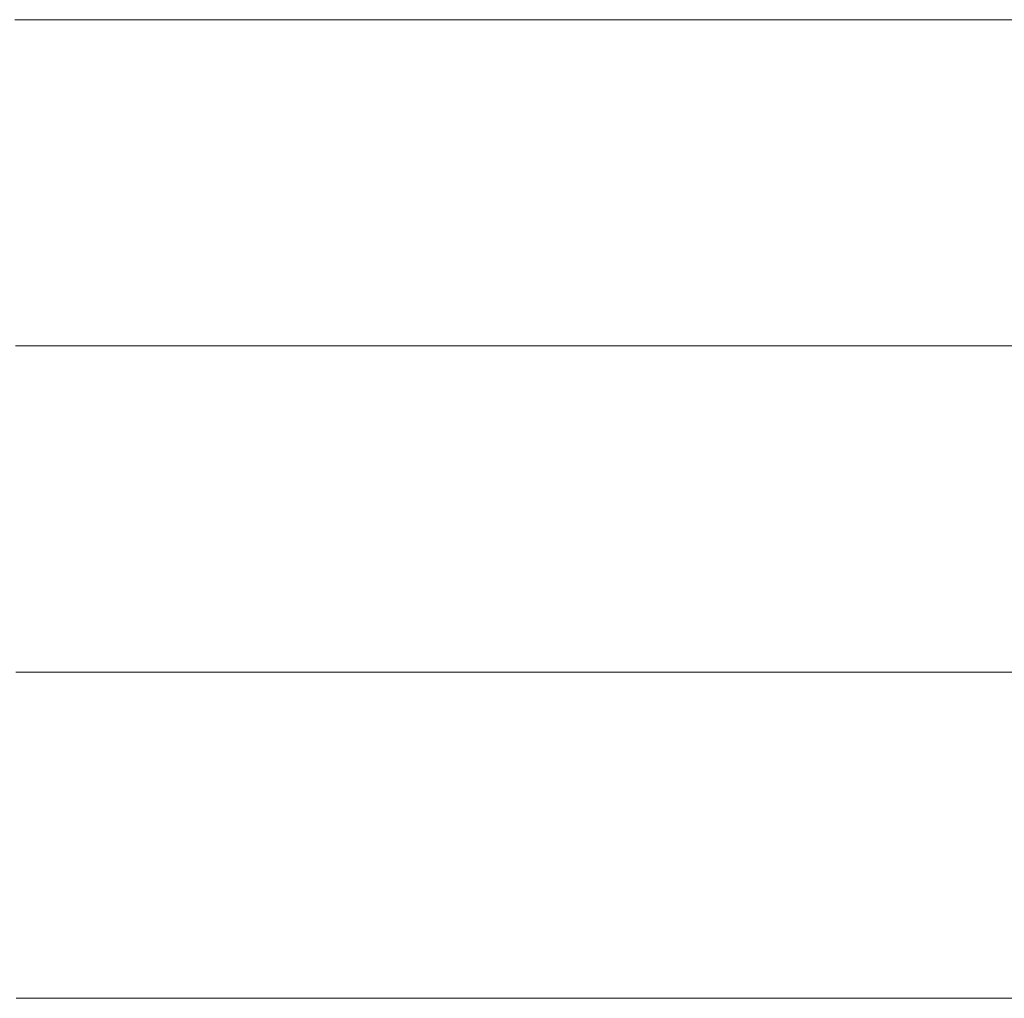
# Model space of a CAD drawing. Units: millimetres. Extents: x 59 to 11996, y 24 to 8424.
# Drawn here: x 8675 to 8696, y 518 to 539 of the extents above; entities that cross this region are included whole.
import ezdxf

# ---------------------------------------------------------------- set-up
doc = ezdxf.new("R2010")
doc.units = ezdxf.units.MM
doc.header["$MEASUREMENT"] = 0
doc.layers.add('(1) Shape lines', color=7, linetype='Continuous', lineweight=35)

# ---------------------------------------------------------------- blocks, each defined once
blk = doc.blocks.new('HATCH_1228_7e2639cd-d336-455d-85ad-4e5d5c122fb4')
at = {"layer": '(1) Shape lines', "color": 0, "lineweight": 9}
for p, q in [((8675.07, 539), (8674.896, 539)), ((8675.07, 532), (8674.906, 532)), ((8675.07, 525), (8674.915, 525)), ((8675.07, 518), (8674.924, 518))]:
    blk.add_line(p, q, dxfattribs=at)
blk = doc.blocks.new('HATCH_1233_0eb9603d-16f4-44fb-96d7-223d03ab25cd')
at = {"layer": '(1) Shape lines', "color": 0, "lineweight": 9}
for p, q in [((8675.246, 539), (8675.07, 539)), ((8675.287, 532), (8675.07, 532)), ((8675.328, 525), (8675.07, 525)), ((8675.369, 518), (8675.07, 518))]:
    blk.add_line(p, q, dxfattribs=at)
blk = doc.blocks.new('HATCH_1234_dd93c8c7-4f4b-4640-9f91-aea351f8f891')
at = {"layer": '(1) Shape lines', "color": 0, "lineweight": 9}
for p, q in [((8676.002, 539), (8675.246, 539)), ((8676.002, 532), (8675.287, 532)), ((8676.002, 525), (8675.328, 525)), ((8676.002, 518), (8675.369, 518))]:
    blk.add_line(p, q, dxfattribs=at)
blk = doc.blocks.new('HATCH_1239_8f5c094c-20a8-48b5-a229-6a117311aac0')
at = {"layer": '(1) Shape lines', "color": 0, "lineweight": 9}
for p, q in [((8676.227, 539), (8676.002, 539)), ((8676.277, 532), (8676.002, 532)), ((8676.326, 525), (8676.002, 525)), ((8676.376, 518), (8676.002, 518))]:
    blk.add_line(p, q, dxfattribs=at)
blk = doc.blocks.new('HATCH_1240_6bd6970c-83ca-4a24-887f-b067fb17cae3')
at = {"layer": '(1) Shape lines', "color": 0, "lineweight": 9}
for p, q in [((8677.129, 539), (8676.227, 539)), ((8677.129, 532), (8676.277, 532)), ((8677.129, 525), (8676.326, 525)), ((8677.129, 518), (8676.376, 518))]:
    blk.add_line(p, q, dxfattribs=at)
blk = doc.blocks.new('HATCH_1245_e96d93c8-1415-4e86-b858-7442cc3eccda')
at = {"layer": '(1) Shape lines', "color": 0, "lineweight": 9}
for p, q in [((8677.349, 539), (8677.129, 539)), ((8677.395, 532), (8677.129, 532)), ((8677.441, 525), (8677.129, 525)), ((8677.486, 518), (8677.129, 518))]:
    blk.add_line(p, q, dxfattribs=at)
blk = doc.blocks.new('HATCH_1246_780b95ec-ac57-4c10-affe-b81ade9f23ca')
at = {"layer": '(1) Shape lines', "color": 0, "lineweight": 9}
for p, q in [((8678.168, 539), (8677.349, 539)), ((8678.168, 532), (8677.395, 532)), ((8678.168, 525), (8677.441, 525)), ((8678.168, 518), (8677.486, 518))]:
    blk.add_line(p, q, dxfattribs=at)
blk = doc.blocks.new('HATCH_1251_af2a571e-fee5-4a40-bb83-892d4573a5c9')
at = {"layer": '(1) Shape lines', "color": 0, "lineweight": 9}
for p, q in [((8678.601, 539), (8678.168, 539)), ((8678.686, 532), (8678.168, 532)), ((8678.771, 525), (8678.168, 525)), ((8678.856, 518), (8678.168, 518))]:
    blk.add_line(p, q, dxfattribs=at)
blk = doc.blocks.new('HATCH_1252_6c1b87fb-c3d0-4120-a537-7596a27f4ace')
at = {"layer": '(1) Shape lines', "color": 0, "lineweight": 9}
for p, q in [((8680.077, 539), (8678.601, 539)), ((8680.077, 532), (8678.686, 532)), ((8680.077, 525), (8678.771, 525)), ((8680.077, 518), (8678.856, 518))]:
    blk.add_line(p, q, dxfattribs=at)
blk = doc.blocks.new('HATCH_1257_53b33157-9b3f-484a-9019-91770f7f37e4')
at = {"layer": '(1) Shape lines', "color": 0, "lineweight": 9}
for p, q in [((8680.139, 539), (8680.077, 539)), ((8680.15, 532), (8680.077, 532)), ((8680.161, 525), (8680.077, 525)), ((8680.172, 518), (8680.077, 518))]:
    blk.add_line(p, q, dxfattribs=at)
blk = doc.blocks.new('HATCH_1258_c2b35095-5f24-4dc4-908c-03ce9313a536')
at = {"layer": '(1) Shape lines', "color": 0, "lineweight": 9}
for p, q in [((8680.331, 539), (8680.139, 539)), ((8680.331, 532), (8680.15, 532)), ((8680.331, 525), (8680.161, 525)), ((8680.331, 518), (8680.172, 518))]:
    blk.add_line(p, q, dxfattribs=at)
blk = doc.blocks.new('HATCH_1263_f1ce7cb4-27a0-4542-993e-17b37c18d46f')
at = {"layer": '(1) Shape lines', "color": 0, "lineweight": 9}
for p, q in [((8680.684, 539), (8680.331, 539)), ((8680.747, 532), (8680.331, 532)), ((8680.81, 525), (8680.331, 525)), ((8680.872, 518), (8680.331, 518))]:
    blk.add_line(p, q, dxfattribs=at)
blk = doc.blocks.new('HATCH_1264_1e7f80de-6157-43c6-ba73-271acceec838')
at = {"layer": '(1) Shape lines', "color": 0, "lineweight": 9}
for p, q in [((8681.744, 539), (8680.684, 539)), ((8681.744, 532), (8680.747, 532)), ((8681.744, 525), (8680.81, 525)), ((8681.744, 518), (8680.872, 518))]:
    blk.add_line(p, q, dxfattribs=at)
blk = doc.blocks.new('HATCH_1269_fb0700d7-af01-4fcb-be8b-8be7115afddd')
at = {"layer": '(1) Shape lines', "color": 0, "lineweight": 9}
for p, q in [((8682.072, 539), (8681.744, 539)), ((8682.127, 532), (8681.744, 532)), ((8682.182, 525), (8681.744, 525)), ((8682.237, 518), (8681.744, 518))]:
    blk.add_line(p, q, dxfattribs=at)
blk = doc.blocks.new('HATCH_1270_46a53581-8d6f-4be0-80dc-d4fa862a664a')
at = {"layer": '(1) Shape lines', "color": 0, "lineweight": 9}
for p, q in [((8682.981, 539), (8682.072, 539)), ((8682.981, 532), (8682.127, 532)), ((8682.981, 525), (8682.182, 525)), ((8682.981, 518), (8682.237, 518))]:
    blk.add_line(p, q, dxfattribs=at)
blk = doc.blocks.new('HATCH_1275_deca57dc-0c62-4d7e-9183-a8df88c713c0')
at = {"layer": '(1) Shape lines', "color": 0, "lineweight": 9}
for p, q in [((8683.036, 539), (8682.981, 539)), ((8683.045, 532), (8682.981, 532)), ((8683.054, 525), (8682.981, 525)), ((8683.063, 518), (8682.981, 518))]:
    blk.add_line(p, q, dxfattribs=at)
blk = doc.blocks.new('HATCH_1276_6b1c615b-2e2d-4a04-82b7-0aeecac960e8')
at = {"layer": '(1) Shape lines', "color": 0, "lineweight": 9}
for p, q in [((8683.182, 539), (8683.036, 539)), ((8683.182, 532), (8683.045, 532)), ((8683.182, 525), (8683.054, 525)), ((8683.182, 518), (8683.063, 518))]:
    blk.add_line(p, q, dxfattribs=at)
blk = doc.blocks.new('HATCH_1281_d61a106a-21f2-466c-8a6e-d49c2dab3f25')
at = {"layer": '(1) Shape lines', "color": 0, "lineweight": 9}
for p, q in [((8683.528, 539), (8683.182, 539)), ((8683.583, 532), (8683.182, 532)), ((8683.637, 525), (8683.182, 525)), ((8683.692, 518), (8683.182, 518))]:
    blk.add_line(p, q, dxfattribs=at)
blk = doc.blocks.new('HATCH_1282_ee2d9a2e-8b65-457a-bb00-ee05ac795748')
at = {"layer": '(1) Shape lines', "color": 0, "lineweight": 9}
for p, q in [((8684.408, 539), (8683.528, 539)), ((8684.408, 532), (8683.583, 532)), ((8684.408, 525), (8683.637, 525)), ((8684.408, 518), (8683.692, 518))]:
    blk.add_line(p, q, dxfattribs=at)
blk = doc.blocks.new('HATCH_1287_d425d65c-3a0d-4343-b6d9-d57ab85b64ee')
at = {"layer": '(1) Shape lines', "color": 0, "lineweight": 9}
for p, q in [((8684.601, 539), (8684.408, 539)), ((8684.63, 532), (8684.408, 532)), ((8684.659, 525), (8684.408, 525)), ((8684.688, 518), (8684.408, 518))]:
    blk.add_line(p, q, dxfattribs=at)
blk = doc.blocks.new('HATCH_1288_9d188d08-bd92-43d0-aa33-8985b529b9a0')
at = {"layer": '(1) Shape lines', "color": 0, "lineweight": 9}
for p, q in [((8685.064, 539), (8684.601, 539)), ((8685.064, 532), (8684.63, 532)), ((8685.064, 525), (8684.659, 525)), ((8685.064, 518), (8684.688, 518))]:
    blk.add_line(p, q, dxfattribs=at)
blk = doc.blocks.new('HATCH_1293_8f9d1b68-b7d6-4b39-bd55-b40aee3fa610')
at = {"layer": '(1) Shape lines', "color": 0, "lineweight": 9}
for p, q in [((8685.433, 539), (8685.064, 539)), ((8685.487, 532), (8685.064, 532)), ((8685.541, 525), (8685.064, 525)), ((8685.595, 518), (8685.064, 518))]:
    blk.add_line(p, q, dxfattribs=at)
blk = doc.blocks.new('HATCH_1294_bf273efb-26c0-465f-bd15-f20691ed0a1f')
at = {"layer": '(1) Shape lines', "color": 0, "lineweight": 9}
for p, q in [((8686.277, 539), (8685.433, 539)), ((8686.277, 532), (8685.487, 532)), ((8686.277, 525), (8685.541, 525)), ((8686.277, 518), (8685.595, 518))]:
    blk.add_line(p, q, dxfattribs=at)
blk = doc.blocks.new('HATCH_1299_200b8fbb-812f-473a-945a-463e29baa716')
at = {"layer": '(1) Shape lines', "color": 0, "lineweight": 9}
for p, q in [((8686.369, 539), (8686.277, 539)), ((8686.382, 532), (8686.277, 532)), ((8686.395, 525), (8686.277, 525)), ((8686.408, 518), (8686.277, 518))]:
    blk.add_line(p, q, dxfattribs=at)
blk = doc.blocks.new('HATCH_1300_c3da05cd-10f5-4ae1-a8e3-5d23459dba35')
at = {"layer": '(1) Shape lines', "color": 0, "lineweight": 9}
for p, q in [((8686.569, 539), (8686.369, 539)), ((8686.569, 532), (8686.382, 532)), ((8686.569, 525), (8686.395, 525)), ((8686.569, 518), (8686.408, 518))]:
    blk.add_line(p, q, dxfattribs=at)
blk = doc.blocks.new('HATCH_1305_d84a68d5-8f47-4dff-811d-e78d6661ed4d')
at = {"layer": '(1) Shape lines', "color": 0, "lineweight": 9}
for p, q in [((8686.857, 539), (8686.569, 539)), ((8686.897, 532), (8686.569, 532)), ((8686.937, 525), (8686.569, 525)), ((8686.977, 518), (8686.569, 518))]:
    blk.add_line(p, q, dxfattribs=at)
blk = doc.blocks.new('HATCH_1306_aca6f641-ee5f-46d7-9eac-66c0151086d7')
at = {"layer": '(1) Shape lines', "color": 0, "lineweight": 9}
for p, q in [((8687.468, 539), (8686.857, 539)), ((8687.468, 532), (8686.897, 532)), ((8687.468, 525), (8686.937, 525)), ((8687.468, 518), (8686.977, 518))]:
    blk.add_line(p, q, dxfattribs=at)
blk = doc.blocks.new('HATCH_1311_d51f67ae-006e-4cc1-8bd7-dc0a341be5e5')
at = {"layer": '(1) Shape lines', "color": 0, "lineweight": 9}
for p, q in [((8687.472, 539), (8687.468, 539)), ((8687.473, 532), (8687.468, 532)), ((8687.474, 525), (8687.468, 525)), ((8687.474, 518), (8687.468, 518))]:
    blk.add_line(p, q, dxfattribs=at)
blk = doc.blocks.new('HATCH_1312_7699ba5c-63b7-4894-a83e-bab16e5a6fe4')
at = {"layer": '(1) Shape lines', "color": 0, "lineweight": 9}
for p, q in [((8687.482, 539), (8687.472, 539)), ((8687.482, 532), (8687.473, 532)), ((8687.482, 525), (8687.474, 525)), ((8687.482, 518), (8687.474, 518))]:
    blk.add_line(p, q, dxfattribs=at)
blk = doc.blocks.new('HATCH_1317_9abb419c-e99a-4c1d-9d5c-c19ebc890647')
at = {"layer": '(1) Shape lines', "color": 0, "lineweight": 9}
for p, q in [((8687.583, 539), (8687.482, 539)), ((8687.596, 532), (8687.482, 532)), ((8687.61, 525), (8687.482, 525)), ((8687.623, 518), (8687.482, 518))]:
    blk.add_line(p, q, dxfattribs=at)
blk = doc.blocks.new('HATCH_1318_0cda07e7-6482-44cd-afe1-aed79dff5779')
at = {"layer": '(1) Shape lines', "color": 0, "lineweight": 9}
for p, q in [((8687.789, 539), (8687.583, 539)), ((8687.789, 532), (8687.596, 532)), ((8687.789, 525), (8687.61, 525)), ((8687.789, 518), (8687.623, 518))]:
    blk.add_line(p, q, dxfattribs=at)
blk = doc.blocks.new('HATCH_1321_e6a72fa0-9560-4e6b-bdcd-b2b00fa2bc05')
at = {"layer": '(1) Shape lines', "color": 0, "lineweight": 9}
for p, q in [((8687.891, 539), (8687.789, 539)), ((8687.905, 532), (8687.789, 532)), ((8687.918, 525), (8687.789, 525)), ((8687.932, 518), (8687.789, 518))]:
    blk.add_line(p, q, dxfattribs=at)
blk = doc.blocks.new('HATCH_1322_b86a3a4e-c9ea-46ba-889f-d647e094e40d')
at = {"layer": '(1) Shape lines', "color": 0, "lineweight": 9}
for p, q in [((8688.097, 539), (8687.891, 539)), ((8688.097, 532), (8687.905, 532)), ((8688.097, 525), (8687.918, 525)), ((8688.097, 518), (8687.932, 518))]:
    blk.add_line(p, q, dxfattribs=at)
blk = doc.blocks.new('HATCH_1325_f6ce39ee-ac99-42b7-92f8-a57ea4561088')
at = {"layer": '(1) Shape lines', "color": 0, "lineweight": 9}
for p, q in [((8688.159, 539), (8688.097, 539)), ((8688.167, 532), (8688.097, 532)), ((8688.175, 525), (8688.097, 525)), ((8688.183, 518), (8688.097, 518))]:
    blk.add_line(p, q, dxfattribs=at)
blk = doc.blocks.new('HATCH_1326_8e8a6a79-8ffd-4c0a-9823-b1def1c26842')
at = {"layer": '(1) Shape lines', "color": 0, "lineweight": 9}
for p, q in [((8688.281, 539), (8688.159, 539)), ((8688.281, 532), (8688.167, 532)), ((8688.281, 525), (8688.175, 525)), ((8688.281, 518), (8688.183, 518))]:
    blk.add_line(p, q, dxfattribs=at)
blk = doc.blocks.new('HATCH_1327_d7e647fa-6055-4481-954d-0fe6ff1e6416')
at = {"layer": '(1) Shape lines', "color": 0, "lineweight": 9}
for p, q in [((8696.829, 539), (8688.281, 539)), ((8697.952, 532), (8688.281, 532)), ((8699.074, 525), (8688.281, 525)), ((8700.197, 518), (8688.281, 518))]:
    blk.add_line(p, q, dxfattribs=at)
blk = doc.blocks.new('GROUP_0_41c256a2-8022-4572-a639-ccacd1d88e7f')
at = {"layer": '(1) Shape lines', "color": 154, "linetype": 'ByBlock'}
for name in ['HATCH_1294_bf273efb-26c0-465f-bd15-f20691ed0a1f', 'HATCH_1299_200b8fbb-812f-473a-945a-463e29baa716', 'HATCH_1300_c3da05cd-10f5-4ae1-a8e3-5d23459dba35', 'HATCH_1305_d84a68d5-8f47-4dff-811d-e78d6661ed4d', 'HATCH_1306_aca6f641-ee5f-46d7-9eac-66c0151086d7', 'HATCH_1311_d51f67ae-006e-4cc1-8bd7-dc0a341be5e5', 'HATCH_1312_7699ba5c-63b7-4894-a83e-bab16e5a6fe4', 'HATCH_1317_9abb419c-e99a-4c1d-9d5c-c19ebc890647', 'HATCH_1318_0cda07e7-6482-44cd-afe1-aed79dff5779', 'HATCH_1321_e6a72fa0-9560-4e6b-bdcd-b2b00fa2bc05', 'HATCH_1322_b86a3a4e-c9ea-46ba-889f-d647e094e40d', 'HATCH_1325_f6ce39ee-ac99-42b7-92f8-a57ea4561088', 'HATCH_1326_8e8a6a79-8ffd-4c0a-9823-b1def1c26842', 'HATCH_1327_d7e647fa-6055-4481-954d-0fe6ff1e6416', 'HATCH_1270_46a53581-8d6f-4be0-80dc-d4fa862a664a', 'HATCH_1275_deca57dc-0c62-4d7e-9183-a8df88c713c0', 'HATCH_1276_6b1c615b-2e2d-4a04-82b7-0aeecac960e8', 'HATCH_1281_d61a106a-21f2-466c-8a6e-d49c2dab3f25', 'HATCH_1282_ee2d9a2e-8b65-457a-bb00-ee05ac795748', 'HATCH_1287_d425d65c-3a0d-4343-b6d9-d57ab85b64ee', 'HATCH_1288_9d188d08-bd92-43d0-aa33-8985b529b9a0', 'HATCH_1293_8f9d1b68-b7d6-4b39-bd55-b40aee3fa610', 'HATCH_1246_780b95ec-ac57-4c10-affe-b81ade9f23ca', 'HATCH_1251_af2a571e-fee5-4a40-bb83-892d4573a5c9', 'HATCH_1252_6c1b87fb-c3d0-4120-a537-7596a27f4ace', 'HATCH_1257_53b33157-9b3f-484a-9019-91770f7f37e4', 'HATCH_1258_c2b35095-5f24-4dc4-908c-03ce9313a536', 'HATCH_1263_f1ce7cb4-27a0-4542-993e-17b37c18d46f', 'HATCH_1264_1e7f80de-6157-43c6-ba73-271acceec838', 'HATCH_1269_fb0700d7-af01-4fcb-be8b-8be7115afddd', 'HATCH_1228_7e2639cd-d336-455d-85ad-4e5d5c122fb4', 'HATCH_1233_0eb9603d-16f4-44fb-96d7-223d03ab25cd', 'HATCH_1234_dd93c8c7-4f4b-4640-9f91-aea351f8f891', 'HATCH_1239_8f5c094c-20a8-48b5-a229-6a117311aac0', 'HATCH_1240_6bd6970c-83ca-4a24-887f-b067fb17cae3', 'HATCH_1245_e96d93c8-1415-4e86-b858-7442cc3eccda']:
    blk.add_blockref(name, (0, 0), dxfattribs=at)

msp = doc.modelspace()

# ---------------------------------------------------------------- block references
at = {"color": 7, "linetype": 'ByBlock'}
msp.add_blockref('GROUP_0_41c256a2-8022-4572-a639-ccacd1d88e7f', (0, 0), dxfattribs=at)

doc.saveas('drawing.dxf')
